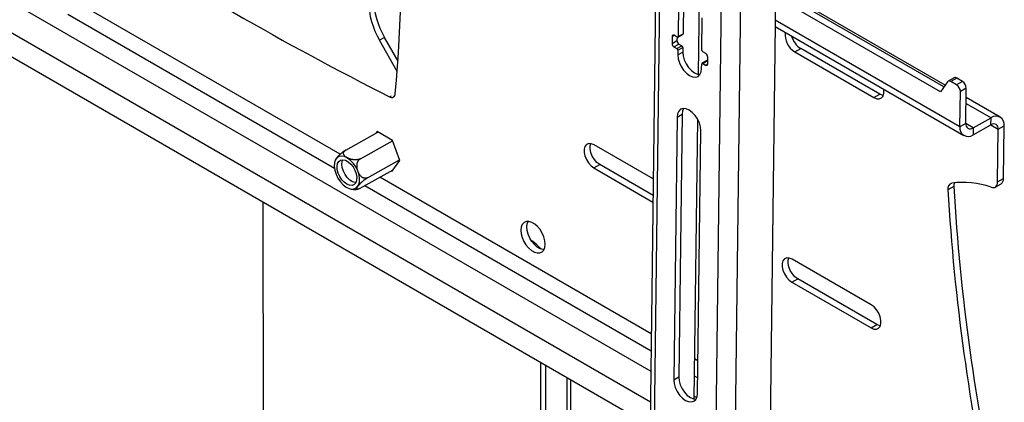
# Model space of a CAD drawing. Units: millimetres. Extents: x 5 to 292, y 5 to 205.
# Drawn here: x 243 to 266, y 157 to 166 of the extents above; entities that cross this region are included whole.
import ezdxf

# ---------------------------------------------------------------- set-up
doc = ezdxf.new("R2010")
doc.units = ezdxf.units.MM

msp = doc.modelspace()

# ---------------------------------------------------------------- linework, layer by layer
at = {"color": 7, "linetype": 'Continuous', "lineweight": 25}
for p, q in [((258.309, 175.972), (257.932, 146.362)), ((258.405, 175.838), (258.027, 146.228)), ((259.489, 145.385), (259.866, 174.995)), ((259.951, 145.381), (260.328, 174.987)), ((235.551, 169.558), (258.062, 156.563)), ((259.238, 167.583), (259.205, 164.92)), ((258.856, 166.653), (258.846, 165.885)), ((261.047, 166.77), (260.893, 154.673)), ((264.973, 164.504), (261.047, 166.77)), ((265.053, 164.619), (261.188, 166.85)), ((258.738, 166.587), (258.728, 165.819)), ((265.082, 164.659), (261.811, 166.547)), ((259.294, 165.493), (259.304, 166.26)), ((261.038, 166.052), (265.53, 163.458)), ((251.741, 165.793), (251.623, 165.727)), ((252.042, 164.987), (251.623, 165.727)), ((252.061, 165.229), (251.741, 165.793)), ((258.586, 165.819), (258.584, 165.654)), ((258.584, 165.654), (258.701, 165.72)), ((258.704, 165.805), (258.633, 165.846)), ((258.702, 165.806), (258.701, 165.72)), ((258.721, 165.804), (258.839, 165.87)), ((258.728, 165.819), (258.846, 165.885)), ((258.63, 165.572), (258.748, 165.638)), ((258.63, 165.572), (258.701, 165.531)), ((258.701, 165.531), (258.819, 165.597)), ((258.724, 165.49), (258.722, 165.381)), ((258.724, 165.49), (258.842, 165.556)), ((258.748, 165.638), (258.819, 165.597)), ((258.842, 165.556), (258.84, 165.447)), ((261.505, 165.453), (261.646, 165.532)), ((263.532, 164.443), (261.646, 165.532)), ((258.722, 165.381), (258.84, 165.447)), ((259.415, 165.245), (259.297, 165.179)), ((259.388, 165.411), (259.317, 165.452)), ((259.432, 165.164), (259.434, 165.329)), ((261.505, 165.453), (263.39, 164.364)), ((259.288, 165.054), (259.29, 165.164)), ((259.314, 165.178), (259.431, 165.244)), ((259.314, 165.178), (259.384, 165.137)), ((259.431, 165.244), (259.433, 165.243)), ((265.296, 164.833), (265.154, 164.754)), ((265.362, 164.827), (265.221, 164.748)), ((265.496, 164.749), (265.362, 164.827)), ((265.138, 164.74), (264.973, 164.504)), ((265.355, 164.67), (265.221, 164.748)), ((265.496, 164.749), (265.355, 164.67)), ((265.589, 164.585), (265.448, 164.506)), ((265.578, 163.749), (265.589, 164.585)), ((263.39, 164.364), (263.532, 164.443)), ((265.437, 163.67), (265.448, 164.506)), ((266.397, 163.9), (265.586, 164.368)), ((258.704, 163.9), (258.624, 157.649)), ((258.704, 163.9), (258.821, 163.966)), ((258.821, 163.966), (258.742, 157.715)), ((259.191, 163.851), (259.106, 157.189)), ((265.752, 163.643), (266.177, 163.88)), ((266.175, 163.716), (266.177, 163.88)), ((265.578, 163.749), (265.437, 163.67)), ((265.75, 163.478), (266.175, 163.716)), ((265.752, 163.643), (265.75, 163.478)), ((266.333, 162.356), (266.349, 163.609)), ((266.349, 163.609), (266.49, 163.688)), ((266.474, 162.435), (266.49, 163.688)), ((250.815, 163.111), (251.583, 163.541)), ((251.562, 163.553), (251.534, 163.514)), ((251.927, 163.343), (251.562, 163.553)), ((259.19, 157.323), (259.269, 163.574)), ((251.165, 162.909), (251.929, 163.337)), ((252.104, 162.87), (251.927, 163.343)), ((258.136, 162.426), (256.728, 163.239)), ((251.335, 162.456), (252.099, 162.884)), ((251.917, 162.608), (252.104, 162.87)), ((256.721, 162.691), (256.862, 162.77)), ((256.721, 162.691), (258.129, 161.877)), ((258.131, 162.037), (256.862, 162.77)), ((251.156, 162.205), (251.945, 162.647)), ((251.897, 162.62), (251.917, 162.608)), ((266.333, 162.356), (266.474, 162.435)), ((265.293, 162.25), (265.152, 162.171)), ((266.274, 162.232), (266.416, 162.311)), ((248.91, 135.619), (248.847, 161.882)), ((255.407, 160.816), (255.474, 160.754)), ((263.327, 159.429), (261.442, 160.518)), ((261.435, 159.969), (261.576, 160.048)), ((261.435, 159.969), (263.321, 158.881)), ((263.462, 158.96), (261.576, 160.048)), ((263.321, 158.881), (263.462, 158.96)), ((255.452, 158.069), (255.516, 131.806)), ((255.57, 158.001), (255.634, 131.874)), ((256.325, 90.914), (256.172, 157.653)), ((258.624, 157.649), (258.742, 157.715))]:
    msp.add_line(p, q, dxfattribs=at)
at = {"color": 8, "linetype": 'Continuous', "lineweight": 25}
for p, q in [((235.568, 170.849), (258.078, 157.854)), ((235.558, 170.12), (258.069, 157.125)), ((250.683, 163.014), (244.556, 166.551)), ((244.197, 166.35), (250.546, 162.685)), ((265.437, 163.67), (261.04, 166.208)), ((258.586, 165.819), (258.634, 165.846)), ((259.384, 165.137), (259.432, 165.164)), ((251.861, 164.382), (251.908, 164.409)), ((265.584, 164.222), (266.177, 163.88)), ((265.752, 163.643), (265.578, 163.743)), ((266.169, 163.713), (266.349, 163.609)), ((258.089, 158.738), (251.627, 162.469)), ((251.268, 162.268), (258.084, 158.333)), ((255.407, 160.816), (255.392, 160.794)), ((259.2, 158.097), (259.118, 158.144)), ((256.237, 90.791), (256.084, 157.704)), ((259.113, 157.739), (259.194, 157.692)), ((259.107, 157.26), (259.172, 157.222))]:
    msp.add_line(p, q, dxfattribs=at)
at = {"color": 7, "linetype": 'Continuous', "lineweight": 25, "flags": 128}
for points in [[(258.722, 165.381), (258.731, 165.29), (258.758, 165.194), (258.802, 165.1), (258.86, 165.014), (258.928, 164.942), (259.001, 164.888), (259.074, 164.857), (259.143, 164.851), (259.202, 164.869), (259.248, 164.911), (259.277, 164.974), (259.288, 165.054)], [(258.84, 165.447), (258.849, 165.356), (258.876, 165.26), (258.92, 165.166), (258.978, 165.08), (259.046, 165.008), (259.119, 164.954), (259.192, 164.923), (259.251, 164.916)], [(263.39, 164.364), (263.457, 164.337), (263.518, 164.334), (263.57, 164.356), (263.607, 164.401), (263.627, 164.465), (263.628, 164.543), (263.626, 164.558)], [(263.613, 164.413), (263.598, 164.416), (263.532, 164.443)], [(259.269, 163.574), (259.261, 163.664), (259.234, 163.76), (259.189, 163.854), (259.132, 163.94), (259.064, 164.012), (258.991, 164.066), (258.917, 164.097), (258.849, 164.103), (258.789, 164.085), (258.744, 164.043), (258.714, 163.98), (258.704, 163.9)], [(258.858, 164.104), (258.832, 164.046), (258.821, 163.966)], [(256.728, 163.239), (256.661, 163.266), (256.6, 163.269), (256.548, 163.247), (256.511, 163.202), (256.492, 163.138), (256.491, 163.06), (256.508, 162.975), (256.544, 162.888), (256.594, 162.808), (256.655, 162.74), (256.721, 162.691)], [(256.862, 162.77), (256.796, 162.819), (256.735, 162.887), (256.685, 162.967), (256.65, 163.054), (256.632, 163.14), (256.633, 163.218), (256.647, 163.269)], [(250.999, 162.796), (250.933, 162.868), (250.861, 162.924), (250.788, 162.959), (250.718, 162.972), (250.656, 162.962), (250.605, 162.93), (250.567, 162.878), (250.546, 162.808), (250.542, 162.725), (250.556, 162.633), (250.586, 162.538), (250.631, 162.446), (250.689, 162.361), (250.756, 162.289), (250.827, 162.234), (250.9, 162.199), (250.97, 162.186), (251.032, 162.196), (251.083, 162.228), (251.121, 162.28), (251.142, 162.35), (251.146, 162.433), (251.133, 162.525), (251.102, 162.619), (251.057, 162.712), (250.999, 162.796)], [(250.723, 162.409), (250.673, 162.485), (250.636, 162.567), (250.614, 162.65), (250.609, 162.727), (250.621, 162.794), (250.65, 162.845), (250.694, 162.876), (250.748, 162.885), (250.81, 162.871), (250.874, 162.836), (250.936, 162.781), (250.991, 162.712), (251.036, 162.633), (251.066, 162.549), (251.079, 162.468), (251.075, 162.395), (251.054, 162.336), (251.018, 162.295), (250.968, 162.275), (250.909, 162.277), (250.846, 162.302), (250.782, 162.347), (250.723, 162.409)], [(250.726, 162.777), (250.735, 162.846), (250.75, 162.885)], [(251.056, 162.339), (251.041, 162.34), (250.978, 162.36), (250.914, 162.401), (250.853, 162.46), (250.801, 162.533), (250.761, 162.614), (250.735, 162.697), (250.726, 162.777)], [(266.178, 162.229), (266.209, 162.221), (266.238, 162.221), (266.265, 162.227), (266.288, 162.241), (266.307, 162.262), (266.321, 162.288), (266.329, 162.32), (266.333, 162.356)], [(255.565, 160.872), (255.558, 160.958), (255.534, 161.048), (255.495, 161.138), (255.443, 161.222), (255.382, 161.295), (255.314, 161.354), (255.245, 161.394), (255.176, 161.414), (255.114, 161.412), (255.061, 161.388), (255.02, 161.344), (254.995, 161.283), (254.985, 161.207), (254.993, 161.121), (255.016, 161.031), (255.055, 160.941), (255.107, 160.857), (255.168, 160.784), (255.236, 160.725), (255.306, 160.685), (255.374, 160.665), (255.436, 160.667), (255.489, 160.691), (255.53, 160.735), (255.556, 160.796), (255.565, 160.872)], [(255.127, 161.286), (255.136, 161.362), (255.157, 161.416)], [(255.535, 160.742), (255.515, 160.744), (255.447, 160.764), (255.377, 160.804), (255.31, 160.863), (255.248, 160.936), (255.197, 161.02), (255.158, 161.11), (255.134, 161.201), (255.127, 161.286)], [(261.442, 160.518), (261.375, 160.545), (261.314, 160.548), (261.263, 160.526), (261.225, 160.481), (261.206, 160.417), (261.205, 160.339), (261.223, 160.253), (261.258, 160.167), (261.308, 160.086), (261.369, 160.019), (261.435, 159.969)], [(261.576, 160.048), (261.51, 160.098), (261.449, 160.166), (261.399, 160.246), (261.364, 160.333), (261.346, 160.418), (261.347, 160.496), (261.361, 160.548)], [(263.321, 158.881), (263.387, 158.853), (263.448, 158.851), (263.5, 158.872), (263.537, 158.917), (263.557, 158.981), (263.558, 159.059), (263.54, 159.145), (263.504, 159.232), (263.454, 159.312), (263.394, 159.38), (263.327, 159.429)], [(263.543, 158.93), (263.528, 158.933), (263.462, 158.96)], [(258.624, 157.649), (258.633, 157.558), (258.66, 157.463), (258.704, 157.369), (258.762, 157.283), (258.83, 157.21), (258.903, 157.157), (258.976, 157.126), (259.045, 157.119), (259.104, 157.138), (259.15, 157.18), (259.179, 157.243), (259.19, 157.323)], [(258.742, 157.715), (258.75, 157.624), (258.778, 157.529), (258.822, 157.435), (258.88, 157.349), (258.947, 157.276), (259.02, 157.223), (259.094, 157.192), (259.153, 157.185)]]:
    msp.add_lwpolyline(points, dxfattribs=at)
at = {"color": 7, "linetype": 'Continuous', "lineweight": 25}
for centre, radius, start, end in [((220.507, 167.459), 31.631, 354.5506, 3.9894), ((285.302, 230.715), 74.285, 236.75966, 243.24572), ((253.269, 166.701), 1.912, 181.1739, 210.6211), ((253.387, 166.767), 1.912, 181.1739, 210.6211), ((258.615, 165.823), 0.0297, 51.5055, 188.4943), ((258.802, 165.723), 0.101, 181.7369, 237.2862), ((258.713, 165.817), 0.0148, 231.5055, 8.4943), ((258.83, 165.883), 0.0164, 303.2768, 6.3362), ((261.756, 165.863), 0.481, 173.9636, 238.5111), ((261.927, 165.963), 0.515, 195.6239, 236.9376), ((258.685, 165.657), 0.101, 181.7369, 237.2862), ((258.673, 165.489), 0.0506, 1.7369, 57.2862), ((258.791, 165.555), 0.0506, 1.7369, 57.2862), ((259.344, 165.494), 0.0506, 181.7369, 237.2862), ((259.333, 165.326), 0.101, 1.7369, 57.2862), ((259.422, 165.23), 0.0169, 54.5989, 113.975), ((259.304, 165.166), 0.0148, 51.5055, 188.4943), ((259.403, 165.16), 0.0297, 231.5055, 8.4943), ((265.323, 164.771), 0.0678, 54.7248, 113.8491), ((265.184, 164.701), 0.0592, 51.1004, 139.9696), ((265.245, 164.5), 0.202, 1.7369, 57.2862), ((265.387, 164.579), 0.202, 1.7369, 57.2862), ((251.909, 164.453), 0.0855, 235.8301, 1.1698), ((266.297, 163.725), 0.197, 349.3326, 127.7155), ((265.63, 163.634), 0.197, 169.3326, 307.7155), ((265.686, 163.729), 0.109, 169.3326, 307.7155), ((266.241, 163.629), 0.109, 349.3326, 127.7155), ((266.341, 162.422), 0.134, 304.0581, 5.5549), ((265.279, 162.199), 0.13, 108.1984, 192.4404), ((265.532, 160.522), 1.825, 69.2748, 99.2612), ((265.494, 162.266), 0.201, 160.4443, 184.5957), ((313.639, 164.984), 48.423, 183.2366, 192.5057), ((313.647, 164.926), 48.573, 183.2509, 192.4914), ((253.027, 158.221), 3.521, 47.4589, 51.3918)]:
    msp.add_arc(centre, radius, start, end, dxfattribs=at)
for points, knots in [([(250.815, 163.111), (250.814, 163.111), (250.809, 163.108), (250.799, 163.102), (250.788, 163.095), (250.777, 163.088), (250.768, 163.082), (250.757, 163.074), (250.748, 163.067), (250.74, 163.061), (250.73, 163.053), (250.717, 163.042), (250.703, 163.031), (250.694, 163.023), (250.684, 163.014), (250.67, 163.002), (250.657, 162.989), (250.648, 162.98), (250.643, 162.975), (250.638, 162.97), (250.632, 162.964), (250.624, 162.956), (250.617, 162.948), (250.612, 162.941), (250.608, 162.937), (250.601, 162.929), (250.594, 162.92), (250.588, 162.912), (250.584, 162.906), (250.581, 162.902), (250.578, 162.897), (250.574, 162.891), (250.569, 162.883), (250.565, 162.876), (250.563, 162.87), (250.561, 162.867), (250.56, 162.864), (250.56, 162.863), (250.56, 162.863)], [0, 0, 0, 0, 0.011264, 0.045237, 0.090977, 0.106272, 0.136881, 0.167489, 0.199098, 0.215422, 0.231623, 0.280631, 0.330263, 0.34695, 0.365307, 0.420799, 0.476932, 0.495787, 0.510345, 0.532204, 0.546766, 0.583561, 0.620589, 0.635449, 0.657849, 0.672836, 0.725135, 0.76451, 0.777664, 0.795631, 0.82261, 0.840583, 0.886095, 0.931971, 0.950405, 0.978263, 0.996936, 1, 1, 1, 1]), ([(251.165, 162.909), (251.162, 162.908), (251.154, 162.904), (251.141, 162.898), (251.126, 162.893), (251.107, 162.888), (251.082, 162.884), (251.05, 162.881), (251.019, 162.882), (250.994, 162.884), (250.971, 162.888), (250.948, 162.892), (250.923, 162.899), (250.9, 162.907), (250.88, 162.915), (250.863, 162.923), (250.847, 162.933), (250.831, 162.942), (250.813, 162.955), (250.799, 162.968), (250.789, 162.979), (250.781, 162.99), (250.774, 163.002), (250.768, 163.014), (250.765, 163.028), (250.764, 163.04), (250.766, 163.053), (250.768, 163.062), (250.773, 163.072), (250.778, 163.081), (250.786, 163.09), (250.795, 163.098), (250.804, 163.105), (250.811, 163.109), (250.815, 163.111)], [0, 0, 0, 0, 0.016698, 0.046689, 0.068589, 0.09067, 0.137189, 0.180924, 0.225046, 0.269753, 0.287982, 0.327949, 0.373819, 0.404817, 0.438692, 0.478148, 0.499309, 0.53562, 0.5754, 0.621897, 0.646904, 0.668361, 0.706817, 0.743367, 0.763014, 0.810464, 0.834579, 0.858876, 0.882511, 0.906477, 0.930821, 0.955409, 0.977606, 1, 1, 1, 1]), ([(251.335, 162.456), (251.332, 162.455), (251.325, 162.451), (251.312, 162.446), (251.299, 162.443), (251.282, 162.442), (251.262, 162.443), (251.237, 162.451), (251.214, 162.463), (251.196, 162.475), (251.18, 162.489), (251.165, 162.505), (251.15, 162.525), (251.136, 162.546), (251.125, 162.566), (251.116, 162.586), (251.108, 162.607), (251.101, 162.628), (251.093, 162.656), (251.088, 162.681), (251.086, 162.703), (251.085, 162.723), (251.084, 162.746), (251.086, 162.768), (251.09, 162.791), (251.094, 162.812), (251.102, 162.832), (251.108, 162.846), (251.115, 162.86), (251.124, 162.873), (251.133, 162.884), (251.143, 162.894), (251.154, 162.903), (251.161, 162.907), (251.165, 162.909)], [0, 0, 0, 0, 0.016698, 0.046689, 0.068589, 0.09067, 0.137189, 0.180924, 0.225046, 0.269753, 0.287982, 0.327949, 0.373819, 0.404817, 0.438692, 0.478148, 0.499309, 0.53562, 0.5754, 0.621897, 0.646904, 0.668361, 0.706817, 0.743367, 0.763014, 0.810464, 0.834579, 0.858876, 0.882511, 0.906477, 0.930821, 0.955409, 0.977606, 1, 1, 1, 1]), ([(250.561, 162.862), (250.559, 162.856), (250.552, 162.841), (250.55, 162.826), (250.549, 162.817)], [0, 0, 0, 0, 0.427437, 1, 1, 1, 1]), ([(251.156, 162.205), (251.155, 162.204), (251.15, 162.201), (251.141, 162.197), (251.131, 162.192), (251.123, 162.189), (251.117, 162.186), (251.11, 162.184), (251.104, 162.183), (251.1, 162.182), (251.096, 162.181), (251.09, 162.181), (251.085, 162.183), (251.083, 162.184), (251.08, 162.186), (251.078, 162.19), (251.078, 162.195), (251.078, 162.199), (251.078, 162.201), (251.079, 162.204), (251.08, 162.207), (251.082, 162.212), (251.084, 162.217), (251.086, 162.222), (251.088, 162.225), (251.091, 162.231), (251.096, 162.239), (251.101, 162.246), (251.105, 162.252), (251.108, 162.256), (251.112, 162.261), (251.117, 162.269), (251.125, 162.278), (251.133, 162.287), (251.14, 162.296), (251.145, 162.301), (251.151, 162.307), (251.156, 162.312), (251.16, 162.317), (251.167, 162.324), (251.176, 162.333), (251.185, 162.342), (251.193, 162.349), (251.199, 162.355), (251.207, 162.361), (251.216, 162.37), (251.228, 162.38), (251.242, 162.392), (251.255, 162.402), (251.269, 162.413), (251.282, 162.422), (251.296, 162.432), (251.311, 162.442), (251.325, 162.45), (251.333, 162.455), (251.335, 162.456)], [0, 0, 0, 0, 0.007242, 0.029085, 0.058494, 0.068328, 0.088008, 0.107687, 0.12801, 0.138505, 0.148922, 0.180431, 0.212342, 0.22307, 0.234873, 0.270552, 0.306642, 0.318765, 0.328125, 0.342179, 0.351542, 0.375199, 0.399006, 0.408561, 0.422962, 0.432598, 0.466224, 0.49154, 0.499997, 0.511549, 0.528895, 0.540451, 0.569712, 0.599208, 0.611061, 0.628972, 0.640978, 0.650652, 0.665178, 0.674856, 0.699356, 0.724055, 0.733981, 0.748989, 0.759053, 0.778802, 0.806698, 0.826867, 0.855436, 0.87519, 0.903192, 0.923534, 0.952468, 0.984068, 1, 1, 1, 1]), ([(250.894, 162.203), (250.912, 162.196), (250.935, 162.187), (250.959, 162.185), (250.965, 162.184)], [0, 0, 0, 0, 0.781598, 1, 1, 1, 1]), ([(250.965, 162.184), (250.988, 162.18), (251.033, 162.173), (251.079, 162.18), (251.101, 162.184)], [0, 0, 0, 0, 0.513955, 1, 1, 1, 1])]:
    msp.add_open_spline(points, degree=3, knots=knots, dxfattribs=at)

doc.saveas('drawing.dxf')
